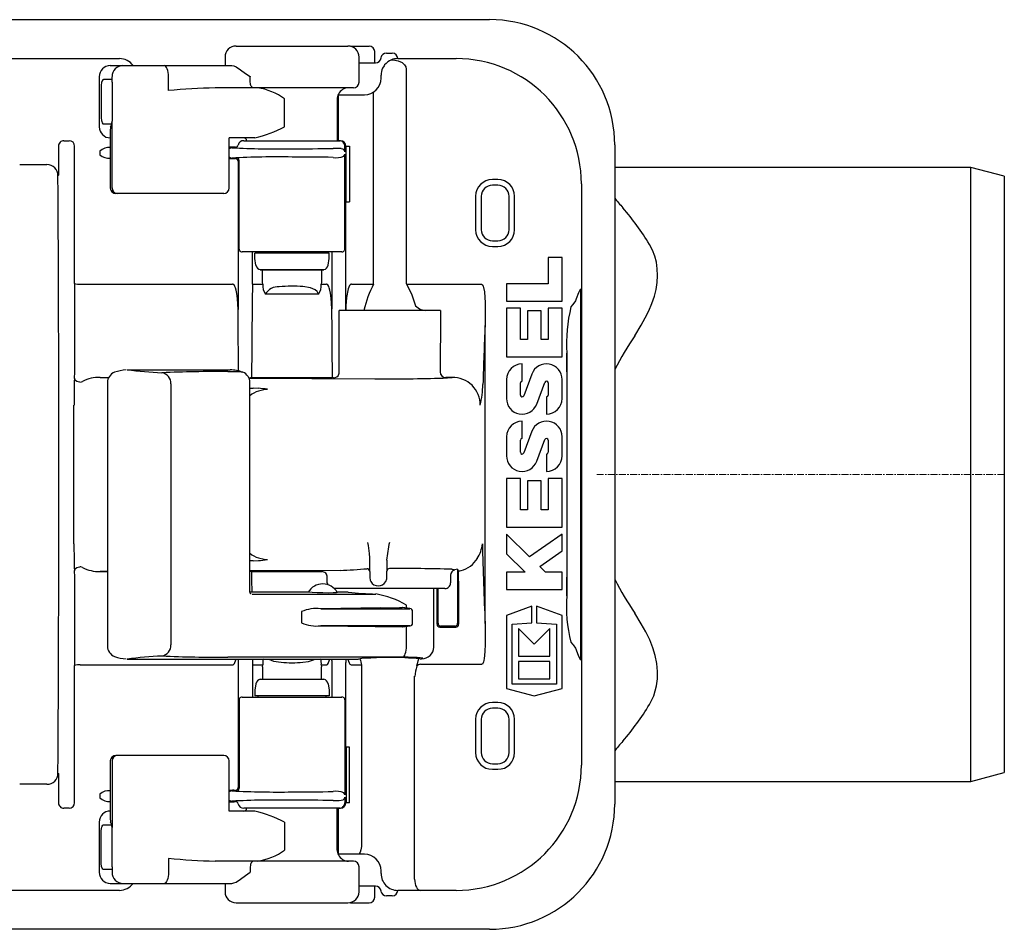
# Model space of a CAD drawing. Units: millimetres. Extents: x 15624 to 16734, y 9117 to 9993.
# Drawn here: x 16187 to 16364, y 9117 to 9281 of the extents above; entities that cross this region are included whole.
import ezdxf

# ---------------------------------------------------------------- set-up
doc = ezdxf.new("R2010")
doc.units = ezdxf.units.MM
doc.linetypes.add('MITTE', pattern=[2, 1.25, -0.25, 0.25, -0.25])

# ---------------------------------------------------------------- blocks, each defined once
blk = doc.blocks.new('73100 - ds')
for p, q in [((116.07, 81.75), (236.49, 81.75)), ((236.49, 81.75), (242.99, 81.75)), ((242.99, 81.75), (251.16, 81.75)), ((251.16, 81.75), (260.66, 81.75)), ((260.66, 81.75), (261.78, 81.75)), ((216.22, 77), (236.34, 77)), ((236.78, 77), (239.69, 77)), ((239.69, 77), (240.14, 77)), ((145.28, 74.75), (195.28, 74.75)), ((214.24, 75.02), (214.24, 73.5)), ((238.32, 70.5), (238.32, 75.02)), ((241.14, 74), (241.14, 76)), ((243.26, 75.75), (244.28, 75.75)), ((245.28, 74.75), (255.78, 74.75)), ((193.62, 73.5), (195.91, 73.5)), ((195.91, 73.5), (203.35, 73.5)), ((203.35, 73.5), (215.45, 73.5)), ((238.32, 74), (241.28, 74)), ((246.8, 72.75), (246.8, 34.34)), ((191.62, 71.5), (191.62, 62.5)), ((193.87, 71), (192.41, 71)), ((193.94, 70.52), (193.94, 71.5)), ((204.07, 69), (204.07, 71.5)), ((218.78, 70.5), (218.78, 71.5)), ((242.28, 71.25), (242.28, 71.75)), ((192.01, 70), (192.01, 64)), ((193.97, 70), (193.97, 64)), ((219.41, 69.5), (212.47, 69.5)), ((237.32, 69.5), (219.41, 69.5)), ((224.95, 62.5), (224.95, 67.5)), ((234.41, 67.5), (234.41, 60)), ((234.63, 60), (234.63, 68.37)), ((234.63, 68.25), (239.28, 68.25)), ((240.95, 34.23), (240.95, 68.76)), ((192.41, 63), (193.87, 63)), ((193.63, 61.98), (193.63, 51.5)), ((193.67, 62.5), (193.67, 62.5)), ((193.94, 51.5), (193.94, 63.48)), ((193.63, 60.5), (193.62, 60.5)), ((219.62, 60.5), (215, 60.5)), ((215.01, 51.5), (215.01, 60.53)), ((184.3, 59), (184.3, 53.77)), ((185.3, 60), (185.31, 60)), ((185.3, 60), (185.3, 60)), ((185.31, 60), (186.2, 60)), ((186.2, 60), (186.22, 60)), ((186.22, 60), (186.22, 60)), ((187.22, 34.34), (187.22, 59)), ((215.63, 58.82), (215.01, 58.82)), ((217.6, 60), (217.79, 60)), ((217.79, 60), (234.78, 60)), ((234.78, 60), (234.96, 60)), ((235.77, 58.02), (235.77, 59)), ((235.96, 59), (236.61, 59)), ((236, 49), (236, 59)), ((236.61, 59), (236.61, 49)), ((284.28, 59.25), (284.28, -59.25)), ((191.76, 58.14), (191.76, 57.46)), ((215.01, 56.78), (215.6, 56.78)), ((235.77, 40.5), (235.77, 57.58)), ((177.34, 55.69), (182.22, 55.69)), ((216.6, 56.29), (216.6, 29.66)), ((216.79, 40.5), (216.79, 56.38)), ((348.28, 55.2), (284.28, 55.2)), ((354.28, 53.59), (348.28, 55.2)), ((348.28, -55.2), (348.28, 55.2)), ((184.3, 53.77), (184.22, 53.69)), ((354.28, 53.59), (354.28, -53.59)), ((263.28, 53), (262.28, 53)), ((263.28, 52), (262.28, 52)), ((263.28, 52), (262.28, 52)), ((278.28, 52.25), (278.28, -52.25)), ((194.65, 50.5), (194.63, 50.5)), ((194.92, 50.5), (194.65, 50.5)), ((196.44, 50.5), (194.92, 50.5)), ((213.14, 50.5), (196.44, 50.5)), ((212.27, 50.5), (211.78, 50.5)), ((212.34, 50.5), (212.27, 50.5)), ((212.81, 50.5), (212.78, 50.5)), ((214.01, 50.5), (213.14, 50.5)), ((259.28, 50), (259.28, 44)), ((260.28, 50), (260.28, 44)), ((260.28, 50), (260.28, 44)), ((265.28, 44), (265.28, 50)), ((265.28, 44), (265.28, 50)), ((266.28, 44), (266.28, 50)), ((235.96, 29.66), (235.96, 49)), ((235.96, 49), (236.61, 49)), ((262.28, 42), (263.28, 42)), ((262.28, 42), (263.28, 42)), ((262.28, 41), (263.28, 41)), ((216.78, 40.5), (216.79, 40.5)), ((235.24, 40), (217.32, 40)), ((219.16, 34.23), (219.16, 40)), ((219.58, 38.8), (219.58, 39.8)), ((232.98, 39.8), (219.58, 39.8)), ((220.13, 40), (220.16, 39.8)), ((232.4, 39.8), (232.43, 40)), ((232.98, 38.8), (232.98, 39.8)), ((233.45, 40), (233.45, 29.75)), ((235.77, 40.5), (235.78, 40.5)), ((272.32, 38.99), (272.32, 34.25)), ((274.82, 38.99), (272.32, 38.99)), ((274.82, 31.13), (274.82, 38.99)), ((219.79, 37.63), (219.58, 38.8)), ((232.77, 37.63), (232.98, 38.8)), ((220.58, 36.82), (220.58, 36.8)), ((220.58, 36.82), (231.98, 36.82)), ((220.58, 36.8), (231.98, 36.8)), ((220.99, 34.58), (220.99, 36.8)), ((231.57, 36.8), (231.57, 34.58)), ((231.98, 36.8), (231.98, 36.82)), ((188.22, 34.23), (188.22, 34.23)), ((188.22, 34.23), (215.6, 34.23)), ((219.16, 34.23), (221.02, 34.23)), ((221.02, 34.23), (220.99, 34.58)), ((231.57, 34.58), (231.54, 34.23)), ((231.54, 34.23), (232.45, 34.23)), ((236.96, 34.23), (240.95, 34.23)), ((260.41, 34.12), (246.93, 34.12)), ((264.82, 34.25), (264.82, 31.13)), ((272.32, 34.25), (264.82, 34.25)), ((231.05, 32.42), (221.51, 32.42)), ((278.2, -32.3), (278.2, 32.3)), ((264.82, 31.13), (274.82, 31.13)), ((276.66, 30.51), (276.41, 30.12)), ((234.78, 18.38), (234.78, 29.5)), ((234.79, 29.5), (234.78, 29.5)), ((252.78, 29.5), (234.79, 29.5)), ((252.96, 29.5), (252.78, 29.5)), ((252.96, 29.5), (252.98, 29.5)), ((264.82, 29.88), (264.82, 21.13)), ((267.32, 29.88), (264.82, 29.88)), ((267.32, 24.25), (267.32, 29.88)), ((268.57, 29.41), (268.57, 24.25)), ((271.07, 29.41), (268.57, 29.41)), ((271.07, 24.25), (271.07, 29.41)), ((274.82, 29.88), (272.32, 29.88)), ((272.32, 29.88), (272.32, 24.25)), ((274.82, 21.13), (274.82, 29.88)), ((260.99, -26.8), (260.99, 26.8)), ((287.89, 24.94), (289.05, 26.86)), ((268.57, 24.25), (267.32, 24.25)), ((272.32, 24.25), (271.07, 24.25)), ((275.69, 21.81), (275.69, -21.81)), ((264.82, 21.13), (274.82, 21.13)), ((267.63, 16.76), (267.63, 19.88)), ((196.68, 18.83), (215.15, 18.83)), ((214.73, 18.51), (216.76, 18.51)), ((269.37, 18.05), (267.92, 14.16)), ((191.8, 17.45), (193.35, 17.45)), ((191.8, 17.45), (193.35, 17.45)), ((193.12, 16.51), (193.12, -30.85)), ((193.14, 16.51), (193.12, 16.51)), ((204.51, 16.29), (204.51, -30.63)), ((218.55, 17.31), (241.19, 17.21)), ((218.72, -21.17), (218.72, 16.51)), ((219.02, 17.45), (218.85, 17.39)), ((219.02, 17.45), (233.54, 17.45)), ((233.71, 17.39), (233.54, 17.45)), ((253.44, 17.33), (255.04, 17.43)), ((255.04, 17.43), (253.9, 17.43)), ((264.82, 17.07), (264.82, 13.65)), ((267.32, 14.27), (267.32, 16.45)), ((270.26, 12.66), (271.72, 16.56)), ((272.32, 16.45), (272.32, 14.27)), ((274.82, 13.65), (274.82, 17.07)), ((218.72, 15.5), (219.31, 15.5)), ((220.23, 15.48), (219.31, 15.5)), ((187.1, -12.45), (187.1, 12.45)), ((272.01, 13.96), (272.01, 10.84)), ((267.63, 6.47), (267.63, 9.59)), ((269.37, 7.76), (267.92, 3.87)), ((264.82, 6.78), (264.82, 3.36)), ((267.32, 3.98), (267.32, 6.16)), ((270.26, 2.37), (271.72, 6.27)), ((272.32, 6.16), (272.32, 3.98)), ((274.82, 3.36), (274.82, 6.78)), ((272.01, 3.67), (272.01, 0.55)), ((264.82, -0.7), (264.82, -9.45)), ((267.32, -0.7), (264.82, -0.7)), ((267.32, -6.33), (267.32, -0.7)), ((268.57, -1.17), (268.57, -6.33)), ((271.07, -1.17), (268.57, -1.17)), ((271.07, -6.33), (271.07, -1.17)), ((274.82, -0.7), (272.32, -0.7)), ((272.32, -0.7), (272.32, -6.33)), ((274.82, -9.45), (274.82, -0.7)), ((268.57, -6.33), (267.32, -6.33)), ((272.32, -6.33), (271.07, -6.33)), ((264.82, -9.45), (274.82, -9.45)), ((239.91, -12.21), (239.9, -12.21)), ((268.93, -14.82), (264.82, -10.7)), ((264.82, -10.7), (264.82, -14.24)), ((274.82, -10.7), (268.93, -14.82)), ((274.82, -13.75), (274.82, -10.7)), ((270.8, -16.56), (274.82, -13.75)), ((219.31, -15.5), (218.72, -15.5)), ((219.31, -15.5), (220.23, -15.48)), ((264.82, -14.24), (268.16, -17.58)), ((191.8, -17.45), (193.12, -17.45)), ((234.91, -17.24), (218.72, -17.31)), ((218.85, -17.39), (219.02, -17.45)), ((219.02, -17.45), (231.63, -17.45)), ((256.04, -17.03), (256.04, -26.76)), ((264.82, -17.58), (264.82, -20.7)), ((268.16, -17.58), (264.82, -17.58)), ((271.82, -17.58), (270.8, -16.56)), ((274.82, -17.58), (271.82, -17.58)), ((274.82, -20.7), (274.82, -17.58)), ((240.25, -17.89), (240.25, -18.5)), ((243.31, -18.5), (243.31, -17.86)), ((254.77, -18.12), (254.77, -19.5)), ((229.38, -21.17), (218.72, -21.17)), ((253.77, -20.5), (233.79, -20.5)), ((236.4, -21.17), (234.38, -21.17)), ((236.78, -20.5), (235.18, -20.5)), ((252.38, -20.5), (251.09, -20.5)), ((251.78, -31.05), (251.78, -20.5)), ((252.53, -26.76), (252.53, -20.5)), ((264.82, -20.7), (274.82, -20.7)), ((219.11, -21.49), (241.35, -21.49)), ((227.99, -24.64), (227.99, -26.69)), ((242.23, -23.99), (231.43, -24.14)), ((231.43, -24.14), (247.02, -24.14)), ((247.42, -24.11), (246.1, -23.93)), ((246.16, -23.94), (246.1, -23.93)), ((247.48, -24.12), (246.16, -23.93)), ((246.85, -24.03), (246.85, -23.49)), ((247.42, -24.11), (247.48, -24.12)), ((247.95, -26.72), (247.95, -24.62)), ((269.4, -23.68), (264.82, -25.35)), ((269.4, -26.68), (269.4, -23.68)), ((270.24, -23.68), (270.24, -26.68)), ((274.82, -25.35), (270.24, -23.68)), ((264.82, -25.35), (264.82, -38.47)), ((274.82, -38.47), (274.82, -25.35)), ((289.05, -26.86), (287.89, -24.94)), ((247.02, -27.19), (231.43, -27.19)), ((231.43, -27.19), (246.1, -27.41)), ((246.1, -27.41), (247.42, -27.23)), ((246.16, -27.41), (247.48, -27.22)), ((246.85, -30.85), (246.85, -27.31)), ((247.48, -27.22), (247.42, -27.23)), ((252.35, -26.93), (252.53, -26.76)), ((253.03, -27.25), (252.85, -27.44)), ((252.85, -27.44), (255.72, -27.44)), ((255.54, -27.25), (253.03, -27.25)), ((255.72, -27.44), (255.54, -27.25)), ((256.04, -26.76), (256.21, -26.93)), ((265.82, -26.93), (269.4, -26.68)), ((265.82, -37.68), (265.82, -26.93)), ((267.01, -27.68), (267.01, -32.68)), ((269.82, -30.49), (267.01, -27.68)), ((272.63, -27.68), (269.82, -30.49)), ((270.24, -26.68), (273.82, -26.93)), ((272.63, -32.68), (272.63, -27.68)), ((273.82, -26.93), (273.82, -37.68)), ((193.12, -30.85), (193.14, -30.85)), ((276.41, -30.12), (276.66, -30.51)), ((196.68, -33.17), (238.24, -33.17)), ((246.12, -32.85), (214.73, -32.85)), ((216.6, -33.17), (216.6, -56.29)), ((267.01, -32.68), (272.63, -32.68)), ((187.22, -59), (187.22, -34.34)), ((188.22, -34.23), (188.22, -34.23)), ((188.22, -34.23), (215.6, -34.23)), ((219.16, -34.23), (219.16, -40)), ((219.16, -34.23), (221.02, -34.23)), ((220.99, -34.58), (221.02, -34.23)), ((220.99, -34.58), (220.99, -36.8)), ((231.54, -34.23), (232.45, -34.23)), ((231.54, -34.23), (231.57, -34.58)), ((231.57, -36.8), (231.57, -34.58)), ((233.45, -33.83), (233.45, -40)), ((235.96, -49), (235.96, -33.86)), ((236.96, -34.23), (238.79, -34.23)), ((238.79, -34.23), (238.79, -66.25)), ((249.37, -34.12), (260.41, -34.12)), ((267.01, -33.62), (267.01, -36.74)), ((272.63, -33.62), (267.01, -33.62)), ((272.63, -36.74), (272.63, -33.62)), ((220.58, -36.8), (220.58, -36.82)), ((220.58, -36.8), (231.98, -36.8)), ((220.58, -36.82), (231.98, -36.82)), ((231.98, -36.82), (231.98, -36.8)), ((248.32, -72.75), (248.32, -36.28)), ((267.01, -36.74), (272.63, -36.74)), ((219.79, -37.63), (219.58, -38.8)), ((219.58, -38.8), (219.58, -39.8)), ((232.77, -37.63), (232.98, -38.8)), ((232.98, -38.8), (232.98, -39.8)), ((264.82, -38.47), (269.82, -39.76)), ((273.82, -37.68), (265.82, -37.68)), ((269.82, -39.76), (274.82, -38.47)), ((216.79, -40.5), (216.78, -40.5)), ((216.79, -40.5), (216.79, -56.38)), ((217.32, -40), (235.24, -40)), ((232.98, -39.8), (219.58, -39.8)), ((220.16, -39.8), (220.13, -40)), ((232.43, -40), (232.4, -39.8)), ((235.77, -40.5), (235.77, -57.58)), ((235.78, -40.5), (235.77, -40.5)), ((263.28, -41), (262.28, -41)), ((263.28, -42), (262.28, -42)), ((263.28, -42), (262.28, -42)), ((259.28, -44), (259.28, -50)), ((260.28, -44), (260.28, -50)), ((260.28, -44), (260.28, -50)), ((265.28, -50), (265.28, -44)), ((265.28, -50), (265.28, -44)), ((266.28, -50), (266.28, -44)), ((236.61, -49), (235.96, -49)), ((236, -49), (236, -59)), ((236.61, -59), (236.61, -49)), ((194.65, -50.5), (194.63, -50.5)), ((194.92, -50.5), (194.65, -50.5)), ((196.44, -50.5), (194.92, -50.5)), ((213.14, -50.5), (196.44, -50.5)), ((212.27, -50.5), (211.78, -50.5)), ((212.34, -50.5), (212.27, -50.5)), ((212.81, -50.5), (212.78, -50.5)), ((214.01, -50.5), (213.14, -50.5)), ((193.63, -51.5), (193.63, -61.98)), ((193.94, -51.5), (193.94, -63.48)), ((215.01, -60.53), (215.01, -51.5)), ((262.28, -52), (263.28, -52)), ((262.28, -52), (263.28, -52)), ((262.28, -53), (263.28, -53)), ((184.22, -53.69), (184.3, -53.77)), ((184.3, -53.77), (184.3, -59)), ((348.28, -55.2), (354.28, -53.59)), ((182.22, -55.69), (177.34, -55.69)), ((284.28, -55.2), (348.28, -55.2)), ((191.76, -57.46), (191.76, -58.14)), ((215.6, -56.78), (215.01, -56.78)), ((235.77, -58.02), (235.77, -59)), ((185.31, -60), (185.3, -60)), ((185.3, -60), (185.3, -60)), ((186.2, -60), (185.31, -60)), ((186.22, -60), (186.2, -60)), ((186.22, -60), (186.22, -60)), ((215.01, -58.82), (215.63, -58.82)), ((217.79, -60), (217.6, -60)), ((234.78, -60), (217.79, -60)), ((234.41, -67.5), (234.41, -60)), ((234.63, -68.37), (234.63, -60)), ((234.96, -60), (234.78, -60)), ((236.61, -59), (235.96, -59)), ((193.63, -60.5), (193.62, -60.5)), ((219.62, -60.5), (215, -60.5)), ((191.62, -62.5), (191.62, -71.5)), ((192.41, -63), (193.87, -63)), ((193.67, -62.5), (193.67, -62.5)), ((224.95, -62.5), (224.95, -67.5)), ((192.01, -70), (192.01, -64)), ((193.97, -70), (193.97, -64)), ((204.07, -69), (204.07, -71.5)), ((238.19, -68.25), (234.63, -68.25)), ((239.28, -68.25), (238.19, -68.25)), ((193.94, -70.52), (193.94, -71.5)), ((219.41, -69.5), (212.47, -69.5)), ((218.78, -70.5), (218.78, -71.5)), ((237.32, -69.5), (219.41, -69.5)), ((238.32, -75.02), (238.32, -70.5)), ((193.87, -71), (192.41, -71)), ((242.28, -71.75), (242.28, -71.25)), ((193.62, -73.5), (195.91, -73.5)), ((195.91, -73.5), (203.35, -73.5)), ((203.35, -73.5), (215.45, -73.5)), ((214.24, -73.5), (214.24, -75.02)), ((241.28, -74), (238.32, -74)), ((241.14, -76), (241.14, -74)), ((195.28, -74.75), (145.28, -74.75)), ((244.28, -75.75), (243.26, -75.75)), ((249.37, -74.75), (245.28, -74.75)), ((255.78, -74.75), (249.37, -74.75)), ((216.22, -77), (236.34, -77)), ((236.78, -77), (239.69, -77)), ((239.69, -77), (240.14, -77)), ((236.49, -81.75), (116.07, -81.75)), ((242.99, -81.75), (236.49, -81.75)), ((251.16, -81.75), (242.99, -81.75)), ((260.66, -81.75), (251.16, -81.75)), ((261.78, -81.75), (260.66, -81.75))]:
    blk.add_line(p, q)
at = {"color": 1, "linetype": 'MITTE', "lineweight": 9}
blk.add_line((354.28, 0), (280.81, 0), dxfattribs=at)
at = {"flags": 128}
for points in [[(244.15, 74.53), (244.76, 74.48), (245.35, 74.36), (246.09, 74.04), (246.5, 73.65), (246.72, 73.25), (246.8, 72.84), (246.8, 72.75)], [(204.07, 71.5), (204.06, 71.89), (204.02, 72.27), (203.95, 72.61), (203.86, 72.91), (203.75, 73.16), (203.63, 73.35), (203.49, 73.46), (203.35, 73.5)], [(215.45, 73.5), (215.82, 73.43), (216.22, 73.26), (217.04, 72.75), (217.94, 72.1), (218.77, 71.51), (218.78, 71.5)], [(242.93, 73.61), (242.83, 73.48), (242.57, 73.03)], [(192.41, 71), (192.27, 70.93), (192.14, 70.74), (192.05, 70.45), (192.03, 70.35)], [(192.03, 70.35), (192.01, 70.07), (192.01, 70)], [(193.94, 70.52), (193.96, 70.18), (193.97, 70)], [(219.41, 69.5), (219.29, 69.52), (219.17, 69.58), (219.06, 69.67), (218.97, 69.79), (218.89, 69.94), (218.83, 70.12), (218.8, 70.3), (218.78, 70.5)], [(192.01, 64), (192.02, 63.72), (192.03, 63.65)], [(193.97, 64), (193.95, 63.64), (193.94, 63.48)], [(192.03, 63.65), (192.08, 63.42), (192.17, 63.2), (192.29, 63.05), (192.41, 63)], [(235.57, 58.39), (235.39, 58.5), (235.11, 58.56)], [(289.05, 26.86), (289.77, 28.13), (290.41, 29.4), (290.96, 30.71), (291.4, 32.02), (291.7, 33.27), (291.89, 34.51), (291.97, 35.77), (291.92, 36.99), (291.75, 38.14), (291.46, 39.25), (291.04, 40.33), (290.5, 41.36)], [(216.83, 40.29), (216.78, 40.5), (216.78, 40.5)], [(235.78, 40.5), (235.78, 40.5), (235.73, 40.29)], [(216.6, 29.66), (216.5, 31.62), (216.38, 32.51), (216.26, 33.11), (216.14, 33.52), (216.03, 33.79), (215.87, 34.06), (215.79, 34.15), (215.68, 34.22), (215.6, 34.23)], [(231.05, 32.42), (230.8, 32.87), (230.43, 33.19), (229.58, 33.54), (228.25, 33.76)], [(233.45, 29.75), (233.34, 31.71), (233.22, 32.57), (233.1, 33.15), (232.98, 33.54), (232.87, 33.81), (232.71, 34.07), (232.63, 34.16), (232.52, 34.22), (232.45, 34.23)], [(236.96, 34.23), (236.87, 34.21), (236.77, 34.15), (236.64, 33.99), (236.36, 33.34), (236.07, 31.84), (235.97, 30.29), (235.96, 29.66)], [(246.93, 34.12), (247.8, 32.27), (248.48, 30.3)], [(260.41, 34.12), (260.45, 34.11), (260.49, 34.09), (260.55, 34.04), (260.65, 33.83), (260.86, 32.84), (261, 30.83), (261.02, 28.81), (260.99, 26.8)], [(278.2, 32.3), (278.19, 33.03), (278.18, 33.18), (278.17, 33.24), (278.15, 33.27), (278.15, 33.28), (278.13, 33.29), (278.13, 33.29), (278.09, 33.26), (278.01, 33.12), (277.79, 32.66), (277.34, 31.59), (277.2, 31.22)], [(277.2, 31.22), (277.1, 31.05), (276.66, 30.51)], [(216.76, 18.51), (217.14, 18.47), (217.45, 18.38)], [(188.17, 16.6), (187.87, 16.64), (187.61, 16.73), (187.39, 16.88), (187.23, 17.08), (187.17, 17.32), (187.17, 17.32)], [(188.17, 16.6), (188.48, 16.65), (188.63, 16.72)], [(221.87, 15.3), (221.2, 15.19), (220.23, 15)], [(240.02, -12.76), (239.91, -12.22), (239.91, -12.21)], [(240.28, -14.99), (240.23, -14.21), (240.02, -12.76)], [(220.23, -15), (221.28, -15.2), (221.87, -15.3)], [(187.17, -17.32), (187.17, -17.32), (187.23, -17.08), (187.39, -16.88), (187.61, -16.73), (187.87, -16.64), (188.17, -16.6)], [(188.63, -16.72), (188.34, -16.61), (188.17, -16.6)], [(255.03, -17.05), (255.32, -17.09), (255.49, -17.16)], [(240.25, -18.5), (240.33, -18.99), (240.45, -19.25)], [(243.12, -19.25), (243.29, -18.77), (243.31, -18.5)], [(218.75, -21.3), (218.74, -21.26), (218.72, -21.18)], [(234.41, -21.22), (234.41, -21.22), (234.22, -21.27), (233.66, -21.3), (232.8, -21.31), (231.79, -21.3), (230.78, -21.27), (229.93, -21.22), (229.38, -21.17)], [(218.97, -21.45), (218.91, -21.44), (218.79, -21.35), (218.75, -21.3), (218.75, -21.3)], [(260.99, -26.8), (261.02, -28.79), (261, -30.56), (260.95, -31.74), (260.89, -32.54), (260.82, -33.07), (260.76, -33.43), (260.7, -33.67), (260.65, -33.84), (260.58, -33.98), (260.52, -34.07), (260.48, -34.1), (260.43, -34.12), (260.41, -34.12)], [(290.5, -41.36), (291.28, -39.76), (291.77, -38.01), (291.94, -36.72), (291.96, -35.39), (291.82, -33.98), (291.54, -32.55), (291.11, -31.14), (290.56, -29.73), (289.86, -28.29), (289.05, -26.86)], [(246.12, -32.85), (246.27, -32.79), (246.41, -32.67), (246.53, -32.48), (246.64, -32.23), (246.73, -31.93), (246.8, -31.59), (246.84, -31.23), (246.85, -30.85)], [(276.66, -30.51), (276.81, -30.65), (277.2, -31.22)], [(277.2, -31.22), (277.7, -32.47), (277.9, -32.89), (278.08, -33.24), (278.12, -33.28), (278.13, -33.29), (278.14, -33.28), (278.16, -33.27), (278.16, -33.26), (278.17, -33.21), (278.19, -33.11), (278.2, -32.8), (278.2, -32.3)], [(215.6, -34.23), (215.69, -34.21), (215.79, -34.15), (215.93, -33.99), (216.2, -33.34), (216.23, -33.17)], [(222.11, -33.17), (222.13, -33.19), (222.98, -33.54), (224.31, -33.76)], [(228.25, -33.76), (229.24, -33.63), (230.16, -33.34), (230.42, -33.17)], [(232.45, -34.23), (232.54, -34.21), (232.64, -34.15), (232.77, -33.99), (233.04, -33.34), (233.08, -33.17)], [(236.33, -33.17), (236.44, -33.57), (236.55, -33.83), (236.7, -34.08), (236.79, -34.17), (236.9, -34.22), (236.96, -34.23)], [(216.78, -40.5), (216.78, -40.5), (216.83, -40.29)], [(235.73, -40.29), (235.78, -40.5), (235.78, -40.5)], [(235.11, -58.56), (235.47, -58.46), (235.57, -58.39)], [(192.01, -64), (192.02, -63.72), (192.03, -63.65)], [(192.03, -63.65), (192.08, -63.42), (192.17, -63.2), (192.29, -63.05), (192.41, -63)], [(193.97, -64), (193.95, -63.64), (193.94, -63.48)], [(238.79, -66.25), (238.76, -66.89), (238.66, -67.46), (238.52, -67.9), (238.34, -68.18), (238.19, -68.25), (238.19, -68.25)], [(192.03, -70.35), (192.01, -70.07), (192.01, -70)], [(192.41, -71), (192.27, -70.93), (192.14, -70.74), (192.05, -70.45), (192.03, -70.35)], [(193.94, -70.52), (193.96, -70.18), (193.97, -70)], [(219.41, -69.5), (219.29, -69.52), (219.17, -69.58), (219.06, -69.67), (218.97, -69.79), (218.89, -69.94), (218.83, -70.12), (218.8, -70.3), (218.78, -70.5)], [(204.07, -71.5), (204.06, -71.89), (204.02, -72.27), (203.95, -72.61), (203.86, -72.91), (203.75, -73.16), (203.63, -73.35), (203.49, -73.46), (203.35, -73.5)], [(215.45, -73.5), (215.82, -73.43), (216.22, -73.26), (217.04, -72.75), (217.94, -72.1), (218.77, -71.51), (218.78, -71.5)], [(248.32, -72.75), (248.34, -73.14), (248.4, -73.52), (248.5, -73.86), (248.63, -74.17), (248.79, -74.41), (248.97, -74.6), (249.17, -74.71), (249.37, -74.75)]]:
    blk.add_lwpolyline(points, dxfattribs=at)
for centre, radius, start, end in [((261.78, 59.25), 22.5, 0, 90), ((216.22, 75.02), 1.98, 90, 180), ((236.34, 75.02), 1.98, 0, 90), ((240.14, 76), 1, 0, 90), ((195.28, 71.75), 3, 35.6645, 90), ((241.28, 75), 1, 270, 352.8192), ((243.26, 74.75), 1, 90, 172.8192), ((245.28, 71.75), 3, 112.1681, 141.6066), ((245.28, 71.75), 3, 90.0095, 112.1606), ((244.28, 74.75), 1, 0, 90), ((255.78, 52.25), 22.5, 0, 90), ((193.62, 71.5), 2, 90, 180), ((195.92, 71.52), 1.98, 90.4418, 180.4351), ((245.28, 71.75), 3, 154.8211, 179.9995), ((239.28, 71.25), 3, 270, 0), ((215.91, -59.01), 128.55, 91.532, 95.2824), ((218.56, 58.87), 10.74, 53.4826, 81.8297), ((236.43, 67.5), 2, 90, 154.1855), ((237.32, 70.5), 1, 270, 0), ((236.21, 67.5), 1.81, 151.1662, 179.9698), ((193.62, 62.5), 2, 180, 270), ((192.36, 63.38), 1.58, 326.0529, 3.3949), ((214.68, 81.77), 21.83, 283.0885, 298.0637), ((217.63, 60), 0.5, 0, 90), ((185.3, 59), 1, 90.0039, 180.0044), ((186.22, 59), 1, 359.9962, 89.9955), ((193.4, 56.33), 2.44, 84.4594, 132.0928), ((215.49, 58.02), 0.7, 90.0396, 132.6818), ((223.71, 226.03), 167.51, 267.1879, 270.8807), ((215.74, 50.31), 8.52, 87.3418, 90.7522), ((216.13, 59.31), 0.5, 270.0433, 347.8746), ((217.6, 59), 1, 89.9559, 167.8363), ((227.03, 363.3), 304.76, 269.8585, 271.25), ((234.09, 48.65), 9.97, 84.0887, 92.3254), ((234.77, 59), 1, 359.9823, 89.9829), ((234.96, 59), 1, 0.0527, 90.0516), ((193.4, 59.27), 2.44, 227.9071, 275.5405), ((215.49, 57.58), 0.7, 227.3182, 269.9604), ((223.71, -110.43), 167.51, 89.1193, 92.8121), ((215.72, 64.53), 7.76, 269.1194, 272.812), ((216.1, 56.29), 0.5, 0.0283, 89.9457), ((216.29, 56.38), 0.5, 0.0266, 89.946), ((227.03, -248.52), 305.58, 88.7546, 90.1402), ((234.25, 60.3), 3.36, 260.0139, 293.2066), ((235.1, 57.89), 0.69, 10.9704, 46.2722), ((235.1, 57.71), 0.69, 313.722, 349.0354), ((182.22, 53.69), 2, 0.0206, 89.9795), ((194.63, 51.5), 1, 180, 270), ((194.93, 51.49), 0.992, 179.5648, 269.5584), ((214.01, 51.5), 1, 270, 0), ((262.28, 50), 3, 90, 180), ((262.28, 50), 2, 90, 180), ((262.28, 50), 2, 90, 180), ((263.28, 50), 3, 0, 90), ((263.28, 50), 2, 0, 90), ((263.28, 50), 2, 0, 90), ((249.91, 17.04), 47.31, 30.926, 40.7371), ((262.28, 44), 3, 180, 270), ((262.28, 44), 2, 180, 270), ((262.28, 44), 2, 180, 270), ((263.28, 44), 2, 270, 0), ((263.28, 44), 2, 270, 0), ((263.28, 44), 3, 270, 0), ((217.29, 40.5), 0.5, 180.0027, 204.4991), ((217.32, 40.55), 0.554, 208.1414, 270.5462), ((235.24, 40.56), 0.556, 269.5684, 331.7448), ((235.27, 40.5), 0.5, 335.4983, 359.9999), ((220.77, 37.8), 1, 190, 258.7882), ((231.79, 37.8), 1, 281.2118, 350), ((187.92, 36.12), 1.91, 248.3646, 278.8542), ((223.66, 33.97), 2.65, 174.4233, 215.9489), ((223.78, 31.13), 2.61, 85.1902, 150.4087), ((226.3, 11.09), 22.76, 85.0785, 95.7993), ((228.9, 33.97), 2.65, 324.0706, 5.5572), ((258, 25.3), 19.25, 152.3488, 167.387), ((247.1, 34.37), 0.301, 185.017, 235.1061), ((250.42, 32.21), 2.71, 224.5859, 273.5421), ((301.66, 23.75), 26.04, 165.8388, 184.2607), ((817.47, 0.39), 557.11, 177.2828, 178.3743), ((328.49, -3.24), 49.41, 145.2356, 153.455), ((267.63, 17.07), 2.81, 90, 180), ((272.01, 17.07), 2.81, 0, 159.4718), ((195.12, 16.51), 2, 111.3536, 180), ((197.57, 8.51), 10.37, 96.0727, 107.8579), ((207.79, 110.01), 91.85, 263.0536, 266.9477), ((213.7, -239.46), 257.97, 89.7719, 92.3986), ((202.61, 16.41), 1.9, 356.4637, 81.0322), ((214.53, 9.66), 9.19, 71.4881, 86.1047), ((216.72, 16.51), 2, 0, 68.6462), ((233.8, 18.37), 0.978, 267.3877, 339.1619), ((233.78, 18.38), 1, 339.0205, 0), ((253.9, 18.44), 1, 180.0275, 269.9462), ((324.09, 13.1), 136.98, 178.2331, 180.2724), ((191.61, 11.04), 6.41, 88.3401, 117.6551), ((194.72, 201.44), 184.02, 269.09, 269.5716), ((194.55, 188.38), 170.95, 269.078, 269.5964), ((218.08, 33.5), 16.12, 271.5669, 272.7241), ((233.76, 17.64), 0.254, 259.6726, 268.7411), ((244.38, 308.55), 291.36, 269.373, 271.7818), ((255.18, 12.52), 4.92, 359.1925, 91.6432), ((239.53, 17.06), 21.08, 347.3595, 357.6298), ((267.63, 16.45), 0.31, 90, 180), ((272.01, 16.45), 0.31, 0, 159.4718), ((222.02, 10.04), 5.27, 109.8483, 128.72), ((219.61, 2.24), 13.26, 80.1921, 87.3132), ((267.63, 14.27), 0.31, 180, 339.4718), ((272.01, 14.27), 0.31, 270, 0), ((267.63, 13.65), 2.81, 180, 339.4718), ((272.01, 13.65), 2.81, 270, 0), ((267.63, 6.78), 2.81, 90, 180), ((272.01, 6.78), 2.81, 0, 159.4718), ((267.63, 6.16), 0.31, 90, 180), ((272.01, 6.16), 0.31, 0, 159.4718), ((267.63, 3.98), 0.31, 180, 339.4718), ((272.01, 3.98), 0.31, 270, 0), ((267.63, 3.36), 2.81, 180, 339.4718), ((272.01, 3.36), 2.81, 270, 0), ((268.51, -17.64), 25.32, 167.6049, 174.9329), ((336.58, -12.94), 149.48, 179.8129, 181.6817), ((254.47, -11.85), 6.05, 327.6745, 354.0569), ((819.96, -0.29), 559.6, 181.2481, 182.7153), ((221.88, -10.23), 5.05, 231.3517, 250.9772), ((219.61, -2.24), 13.26, 272.6868, 279.8079), ((96.26, -14.61), 144.02, 358.886, 359.8509), ((362.06, -15.02), 118.77, 180.1852, 181.144), ((255.38, -12.49), 4.95, 285.0679, 328.2915), ((191.59, -11.13), 6.32, 242.1281, 271.8767), ((194.72, -201.44), 184.02, 90.498, 90.91), ((218.08, -33.5), 16.12, 87.2759, 87.7275), ((231.63, -18.45), 0.996, 359.6719, 90.0024), ((230.16, 100.87), 118.2, 272.3047, 274.6739), ((239.76, -17.43), 0.487, 1.5815, 86.844), ((267.29, -17.83), 27.05, 179.1151, 180.1275), ((243.8, -17.4), 0.488, 88.6014, 178.0715), ((218.13, -17.78), 25.18, 359.8169, 0.8895), ((245.87, -326.73), 309.82, 88.3046, 90.38), ((255.77, -18.12), 0.998, 106.0399, 180.0837), ((256.08, -18.36), 1.32, 91.9263, 114.2693), ((257.8, -16.48), 1.85, 197.4278, 207.7899), ((256.17, -15.76), 1.58, 269.7182, 288.1611), ((241.78, -18.5), 1.53, 209.3601, 330.6685), ((328.49, 3.24), 49.41, 206.545, 214.7644), ((231.78, -22.67), 3, 28.8416, 150), ((233.62, -19.5), 0.995, 179.7185, 197.535), ((242.78, 39.21), 60.72, 263.9623, 268.649), ((253.77, -19.5), 1, 269.961, 359.974), ((238.66, -37.46), 16.2, 59.6394, 80.4575), ((300.34, -23.86), 24.74, 175.2492, 194.6513), ((230.62, -30.67), 6.57, 82.9031, 113.597), ((247.44, -24.62), 0.503, 359.3108, 85.1204), ((230.62, -20.67), 6.57, 246.4029, 277.097), ((247.47, -26.74), 0.481, 272.1468, 3.2427), ((252.85, -26.94), 0.495, 178.7738, 269.7776), ((253.03, -26.75), 0.5, 180.0802, 269.9198), ((255.54, -26.75), 0.5, 270.0836, 359.9164), ((255.72, -26.94), 0.494, 270.1141, 1.3345), ((195.12, -30.85), 2, 180, 248.6464), ((202.61, -30.75), 1.9, 278.9679, 3.5363), ((249.66, -31.03), 2.09, 267.8992, 359.4164), ((197.38, -23.72), 9.48, 251.5882, 264.4811), ((207.79, -124.35), 91.85, 93.0523, 96.9464), ((213.55, 217.08), 249.93, 267.5591, 270.2703), ((223.66, -33.97), 2.65, 162.3232, 185.5158), ((228.9, -33.97), 2.65, 354.4719, 17.6776), ((249.71, -32), 16.37, 184.0807, 186.4158), ((225.59, -32.29), 10.49, 351.3608, 355.1693), ((302.28, -16.45), 65.93, 194.662, 195.6445), ((243.35, -94.23), 61.36, 84.4354, 89.5994), ((183.65, -16.13), 67.58, 344.2594, 345.4161), ((187.92, -36.12), 1.91, 81.1458, 111.6354), ((226.28, -10.3), 23.54, 265.1954, 274.8046), ((262.61, -38.3), 14.43, 164.5776, 171.9675), ((249.43, -35.07), 0.955, 93.1834, 139.9048), ((220.77, -37.8), 1, 101.2118, 170), ((231.79, -37.8), 1, 10, 78.7882), ((217.29, -40.5), 0.5, 155.5009, 179.9973), ((217.32, -40.56), 0.556, 89.5683, 151.7441), ((235.24, -40.55), 0.554, 28.1396, 90.5471), ((235.27, -40.5), 0.5, 0.0001, 24.5017), ((262.28, -44), 3, 90, 180), ((262.28, -44), 2, 90, 180), ((262.28, -44), 2, 90, 180), ((263.28, -44), 3, 0, 90), ((263.28, -44), 2, 0, 90), ((263.28, -44), 2, 0, 90), ((249.9, -17.04), 47.32, 319.2645, 329.0724), ((194.63, -51.5), 1, 90, 180), ((194.93, -51.49), 0.992, 90.4416, 180.4352), ((214.01, -51.5), 1, 0, 90), ((262.28, -50), 3, 180, 270), ((262.28, -50), 2, 180, 270), ((262.28, -50), 2, 180, 270), ((263.28, -50), 2, 270, 0), ((263.28, -50), 2, 270, 0), ((263.28, -50), 3, 270, 0), ((255.78, -52.25), 22.5, 270, 0), ((182.22, -53.69), 2, 270.0205, 359.9794), ((216.1, -56.29), 0.5, 270.0543, 359.9717), ((216.29, -56.38), 0.5, 270.054, 359.9734), ((193.4, -59.27), 2.44, 84.4595, 132.0929), ((193.4, -56.33), 2.44, 227.9072, 275.5406), ((215.49, -57.58), 0.7, 90.0396, 132.6818), ((223.71, 110.43), 167.51, 267.1879, 270.8807), ((215.72, -64.53), 7.76, 87.188, 90.8806), ((227.03, 248.52), 305.58, 269.8598, 271.2454), ((234.2, -60.71), 3.76, 68.6102, 98.1693), ((235.1, -57.71), 0.69, 10.9646, 46.278), ((235.1, -57.89), 0.69, 313.7278, 349.0296), ((185.3, -59), 1, 179.9956, 269.9961), ((186.22, -59), 1, 270.0045, 0.0038), ((215.49, -58.02), 0.7, 227.3182, 269.9604), ((223.71, -226.03), 167.51, 89.1193, 92.8121), ((215.75, -51.05), 7.77, 269.0847, 272.8212), ((216.13, -59.31), 0.5, 12.1254, 89.9567), ((217.6, -59), 1, 192.1753, 270.0325), ((217.63, -60), 0.5, 270, 0), ((227.03, -363.3), 304.76, 88.75, 90.1415), ((234.13, -50.12), 8.5, 266.9594, 276.6264), ((234.77, -59), 1, 270.0171, 0.0177), ((234.96, -59), 1, 269.9484, 359.9473), ((261.78, -59.25), 22.5, 270, 0), ((193.62, -62.5), 2, 90, 180), ((214.68, -81.77), 21.83, 61.9363, 76.9115), ((192.36, -63.38), 1.58, 356.6051, 33.9471), ((215.91, 59.01), 128.55, 264.7176, 268.468), ((218.56, -58.87), 10.74, 278.1703, 306.5174), ((236.21, -67.5), 1.81, 180.0293, 208.8338), ((236.43, -67.5), 2, 205.796, 270), ((239.28, -71.25), 3, 0.0121, 89.9881), ((237.32, -70.5), 1, 0, 90), ((193.62, -71.5), 2, 180, 270), ((195.92, -71.52), 1.98, 179.5649, 269.5582), ((245.28, -71.75), 3, 179.9999, 270.0002), ((195.28, -71.75), 3, 270, 324.3355), ((241.28, -75), 1, 7.1808, 90), ((216.22, -75.02), 1.98, 180, 270), ((236.34, -75.02), 1.98, 270, 0), ((240.14, -76), 1, 270.3247, 0), ((243.26, -74.75), 1, 187.1808, 270), ((244.28, -74.75), 1, 270, 0)]:
    blk.add_arc(centre, radius, start, end)
for centre, major_axis, ratio, start_param, end_param in [((195.63, 62.5), (0.6, 2.98), 0.641679, 1.698459, 1.875001), ((184.3, 61), (0, 2), 0.017455, 3.124139, 3.141593), ((187.22, 61), (0, 2), 0.017455, 3.141593, 3.159046), ((181.65, 0), (0, 156.5), 0.017455, 4.362231, 5.062547), ((363.46, -1.6), (81.5, -56.63), 0.099174, 3.458796, 3.524086), ((189.86, 0), (0, 155.5), 0.017455, 1.348114, 1.459167), ((227.06, 0), (0, 154.5), 0.052408, 1.347392, 1.457608), ((211.3, 0), (0, 154.5), 0.034921, -1.450103, -1.377599), ((225.5, 0), (0, 154.5), 0.052408, 4.825577, 4.906173), ((241.26, 0), (0, 154.5), 0.034921, 1.377599, 1.378678), ((258.3, 0), (0, 155.5), 0.034921, 1.379929, 1.451965), ((273.05, 0), (0, 152.7), 0.017455, 4.569065, 4.855713), ((-1375.7, 19.27), (2351.82, -5.5), 0.000021, 5.457363, 5.457702), ((-1375.7, -19.27), (2351.82, 5.5), 0.000021, 0.825484, 0.825823), ((189.86, 0), (0, 155.5), 0.017455, 1.682425, 1.793478), ((227.06, 0), (0, 154.5), 0.052408, 1.683984, 1.708246), ((254, -12.37), (5.17, -0.34), 0.965789, 5.067682, 5.076588), ((261.54, 0), (0, 155), 0.034921, 1.682913, 1.745436), ((227.27, 0), (0, 154.5), 0.034921, 4.585838, 4.592674), ((247.02, 0), (0, 155), 0.034921, 4.53775, 4.579742), ((232.66, -23.99), (170.48, 2.5), 0.000823, 4.768574, 4.791299), ((246.95, -24.12), (0.5, -0.003), 0.05195, 4.844641, 6.659783), ((246.95, -27.22), (0.5, 0.003), 0.05195, 5.906588, 7.72173), ((227.06, 0), (0, 154.5), 0.052408, 1.787168, 1.794201), ((243.78, -33.17), (6, 0.12), 0.048379, 5.897241, 9.030111), ((363.46, 1.6), (81.5, 56.63), 0.099174, 2.7591, 2.824389), ((184.3, -61), (0, 2), 0.017455, 0, 0.017453), ((187.22, -61), (0, 2), 0.017455, 6.265732, 6.283185), ((195.63, -62.5), (-0.6, 2.98), 0.641679, 1.2686, 1.443133)]:
    blk.add_ellipse(centre, major_axis=major_axis, ratio=ratio, start_param=start_param, end_param=end_param)

msp = doc.modelspace()

# ---------------------------------------------------------------- block references
msp.add_blockref('73100 - ds', (16009.97, 9199.22))

doc.saveas('drawing.dxf')
